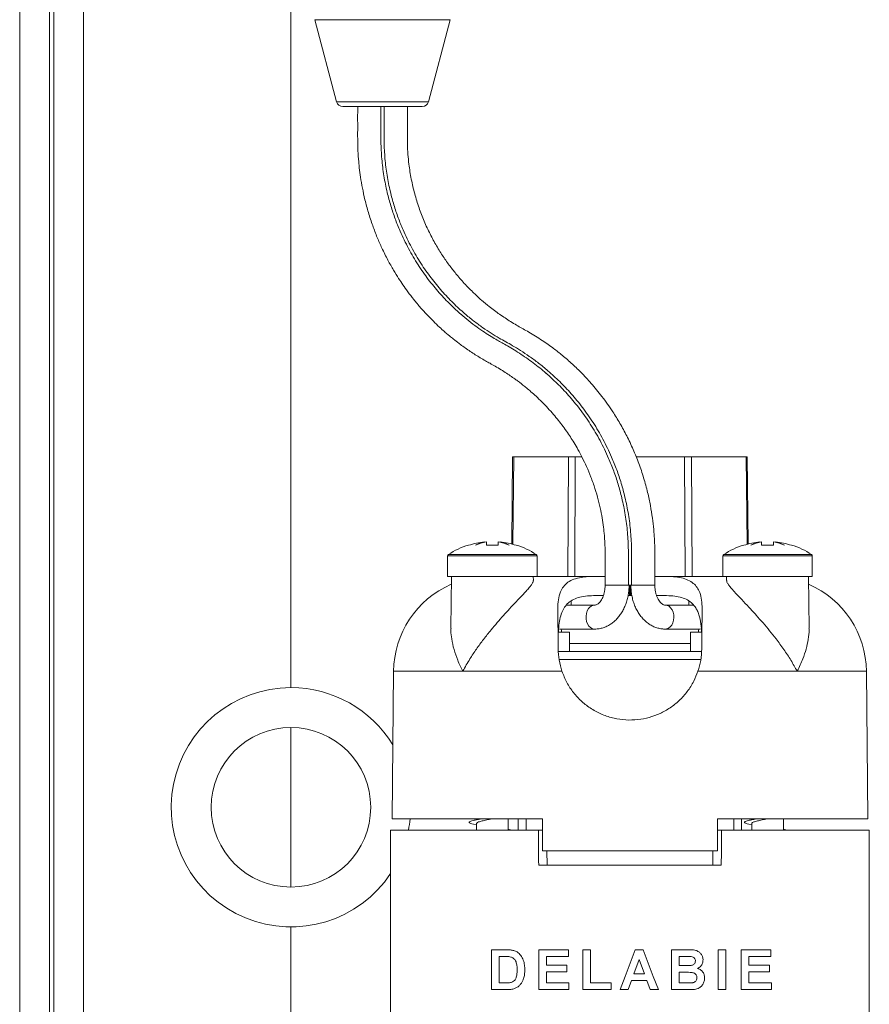
# Model space of a CAD drawing. Units: millimetres. Extents: x -188 to 522, y -571 to 801.
# Drawn here: x 146 to 199, y 618 to 679 of the extents above; entities that cross this region are included whole.
import ezdxf

# ---------------------------------------------------------------- set-up
doc = ezdxf.new("R2010")
doc.units = ezdxf.units.MM

msp = doc.modelspace()

# ---------------------------------------------------------------- linework, layer by layer
at = {"color": 7, "linetype": 'Continuous', "lineweight": 0}
for p, q in [((147.861, 579.589), (147.861, 752.589)), ((148.129, 579.589), (148.129, 752.589)), ((145.995, 752.089), (145.995, 580.089)), ((149.995, 580.089), (149.995, 752.089)), ((162.995, 637.368), (162.995, 683.82)), ((164.498, 679.239), (165.856, 674.087)), ((171.613, 674.087), (172.972, 679.239)), ((171.227, 673.789), (166.243, 673.789)), ((176.892, 651.839), (176.837, 646.374)), ((176.892, 651.839), (176.959, 651.839)), ((176.959, 651.839), (180.386, 651.839)), ((180.348, 644.339), (180.386, 651.839)), ((180.386, 651.839), (180.819, 651.839)), ((180.819, 651.839), (180.781, 644.339)), ((180.819, 651.839), (181.227, 651.839)), ((184.63, 651.839), (187.671, 651.839)), ((187.709, 644.339), (187.671, 651.839)), ((187.671, 651.839), (188.104, 651.839)), ((188.104, 651.839), (188.142, 644.339)), ((188.104, 651.839), (191.531, 651.839)), ((191.531, 651.839), (191.598, 651.839)), ((191.653, 646.374), (191.598, 651.839)), ((174.118, 646.294), (174.118, 646.309)), ((175.133, 646.482), (175.133, 646.501)), ((175.243, 646.501), (175.243, 646.294)), ((175.993, 646.501), (175.993, 646.294)), ((176.104, 646.501), (176.104, 646.482)), ((177.118, 646.309), (177.118, 646.294)), ((191.372, 646.294), (191.372, 646.309)), ((192.386, 646.482), (192.386, 646.501)), ((192.497, 646.501), (192.497, 646.294)), ((193.247, 646.501), (193.247, 646.294)), ((193.357, 646.501), (193.357, 646.482)), ((194.372, 646.309), (194.372, 646.294)), ((172.818, 645.628), (172.818, 644.339)), ((178.418, 644.339), (178.418, 645.628)), ((190.072, 645.628), (190.072, 644.339)), ((195.672, 644.339), (195.672, 645.628)), ((172.818, 644.339), (178.418, 644.339)), ((173.051, 644.339), (173.022, 641.081)), ((178.188, 644.086), (178.186, 644.339)), ((178.418, 644.339), (182.06, 644.339)), ((182.06, 644.339), (182.683, 644.339)), ((184.146, 643.789), (184.345, 643.789)), ((185.179, 643.789), (185.802, 643.789)), ((185.805, 644.339), (186.43, 644.339)), ((186.43, 644.339), (190.072, 644.339)), ((190.072, 644.339), (195.672, 644.339)), ((190.304, 644.339), (190.302, 644.083)), ((195.467, 641.082), (195.439, 644.339)), ((182.577, 643.139), (182.08, 643.139)), ((184.216, 643.139), (184.126, 643.139)), ((184.274, 643.139), (184.216, 643.139)), ((184.366, 643.139), (184.274, 643.139)), ((186.41, 643.139), (185.919, 643.139)), ((182.023, 642.539), (180.263, 642.539)), ((180.549, 642.539), (180.549, 642.79)), ((188.227, 642.539), (186.466, 642.539)), ((187.941, 642.539), (187.94, 642.792)), ((179.766, 640.839), (180.445, 640.839)), ((179.86, 641.039), (182.023, 641.039)), ((179.945, 640.839), (179.945, 640.849)), ((180.445, 639.639), (180.445, 640.839)), ((186.466, 641.039), (188.63, 641.039)), ((188.045, 640.839), (188.045, 639.639)), ((188.045, 640.839), (188.727, 640.839)), ((188.545, 640.849), (188.545, 640.839)), ((188.045, 640.139), (180.445, 640.139)), ((179.759, 639.639), (188.73, 639.639)), ((169.426, 638.392), (169.345, 629.139)), ((173.766, 638.392), (179.984, 638.392)), ((188.506, 638.392), (194.724, 638.392)), ((199.145, 629.139), (199.064, 638.392)), ((162.995, 624.868), (162.995, 634.868)), ((169.345, 629.139), (178.752, 629.139)), ((174.618, 629.139), (174.618, 629.091)), ((176.618, 628.439), (176.618, 629.139)), ((177.245, 628.439), (177.245, 629.139)), ((178.752, 629.139), (178.762, 627.139)), ((189.737, 629.139), (189.728, 627.139)), ((189.737, 629.139), (199.145, 629.139)), ((191.245, 629.139), (191.245, 628.439)), ((191.872, 629.139), (191.872, 629.091)), ((193.872, 628.439), (193.872, 629.139)), ((169.245, 628.439), (169.245, 615.752)), ((169.245, 628.439), (178.505, 628.439)), ((174.434, 628.815), (174.618, 628.771)), ((174.618, 628.846), (174.618, 628.439)), ((176.765, 628.458), (176.618, 628.491)), ((176.755, 628.459), (176.845, 628.439)), ((178.505, 628.439), (178.756, 628.439)), ((189.985, 628.439), (189.734, 628.439)), ((189.985, 628.439), (199.245, 628.439)), ((191.687, 628.815), (191.872, 628.771)), ((191.872, 628.846), (191.872, 628.439)), ((194.018, 628.458), (193.872, 628.491)), ((194.008, 628.459), (194.098, 628.439)), ((199.245, 615.752), (199.245, 628.439)), ((178.762, 627.139), (189.728, 627.139)), ((179.042, 627.139), (179.053, 626.239)), ((189.447, 627.139), (189.437, 626.239)), ((189.967, 626.239), (178.522, 626.239)), ((162.995, 600.968), (162.995, 622.368)), ((176.486, 620.939), (175.569, 620.939)), ((175.569, 620.939), (175.569, 618.439)), ((180.389, 620.939), (178.53, 620.939)), ((178.53, 620.939), (178.53, 618.439)), ((180.389, 620.523), (180.389, 620.939)), ((181.78, 620.939), (181.299, 620.939)), ((181.299, 620.939), (181.299, 618.439)), ((181.78, 618.856), (181.78, 620.939)), ((185.074, 620.939), (184.565, 620.939)), ((187.845, 620.939), (186.838, 620.939)), ((186.838, 620.939), (186.838, 618.439)), ((190.248, 620.939), (189.767, 620.939)), ((189.767, 620.939), (189.767, 618.439)), ((190.248, 618.439), (190.248, 620.939)), ((193.081, 620.939), (191.222, 620.939)), ((191.222, 620.939), (191.222, 618.439)), ((193.081, 620.523), (193.081, 620.939)), ((176.049, 618.856), (176.049, 620.523)), ((176.049, 620.523), (176.287, 620.523)), ((179.011, 619.978), (179.011, 620.523)), ((179.011, 620.523), (180.389, 620.523)), ((184.494, 619.433), (184.822, 620.33)), ((184.822, 620.33), (185.15, 619.433)), ((187.319, 619.946), (187.319, 620.523)), ((187.319, 620.523), (187.624, 620.523)), ((191.703, 619.978), (191.703, 620.523)), ((191.703, 620.523), (193.081, 620.523)), ((180.293, 619.978), (179.011, 619.978)), ((180.293, 619.561), (180.293, 619.978)), ((187.667, 619.946), (187.319, 619.946)), ((192.985, 619.978), (191.703, 619.978)), ((192.985, 619.561), (192.985, 619.978)), ((179.011, 618.856), (179.011, 619.561)), ((179.011, 619.561), (180.293, 619.561)), ((185.15, 619.433), (184.494, 619.433)), ((187.319, 618.856), (187.319, 619.529)), ((187.319, 619.529), (187.747, 619.529)), ((191.703, 618.856), (191.703, 619.561)), ((191.703, 619.561), (192.985, 619.561)), ((175.569, 618.439), (176.513, 618.439)), ((176.445, 618.856), (176.049, 618.856)), ((178.53, 618.439), (180.421, 618.439)), ((180.421, 618.856), (179.011, 618.856)), ((180.421, 618.439), (180.421, 618.856)), ((181.299, 618.439), (183.062, 618.439)), ((183.062, 618.856), (181.78, 618.856)), ((183.062, 618.439), (183.062, 618.856)), ((183.62, 618.439), (184.133, 618.439)), ((184.133, 618.439), (184.344, 619.016)), ((184.344, 619.016), (185.303, 619.016)), ((185.303, 619.016), (185.514, 618.439)), ((185.514, 618.439), (186.024, 618.439)), ((186.838, 618.439), (187.684, 618.439)), ((187.809, 618.856), (187.319, 618.856)), ((189.767, 618.439), (190.248, 618.439)), ((191.222, 618.439), (193.113, 618.439)), ((193.113, 618.856), (191.703, 618.856)), ((193.113, 618.439), (193.113, 618.856))]:
    msp.add_line(p, q, dxfattribs=at)
at = {"color": 8, "linetype": 'Continuous', "lineweight": 0}
for p, q in [((172.972, 679.239), (164.498, 679.239)), ((165.856, 674.087), (171.613, 674.087)), ((176.959, 651.839), (176.904, 646.357)), ((191.586, 646.357), (191.531, 651.839)), ((172.818, 645.628), (178.418, 645.628)), ((172.863, 645.712), (178.373, 645.712)), ((190.072, 645.628), (195.672, 645.628)), ((190.116, 645.712), (195.627, 645.712)), ((182.688, 643.789), (184.145, 643.789)), ((184.21, 643.789), (184.216, 643.139)), ((184.274, 643.139), (184.28, 643.789)), ((179.764, 640.849), (179.945, 640.849)), ((188.545, 640.849), (188.719, 640.849)), ((188.686, 639.139), (179.802, 639.139)), ((169.426, 638.392), (173.766, 638.392)), ((194.724, 638.392), (199.064, 638.392)), ((177.745, 629.139), (177.745, 628.439)), ((190.745, 628.439), (190.745, 629.139))]:
    msp.add_line(p, q, dxfattribs=at)
at = {"color": 8, "linetype": 'Continuous', "lineweight": 0, "flags": 128}
for points in [[(186.467, 641.039), (186.543, 641.047), (186.662, 641.092), (186.771, 641.175), (186.863, 641.291), (186.933, 641.433), (186.979, 641.595), (186.997, 641.767), (186.986, 641.941), (186.947, 642.106), (186.882, 642.254), (186.795, 642.378), (186.691, 642.469), (186.574, 642.524), (186.473, 642.539)], [(181.648, 642.32), (181.572, 642.183), (181.52, 642.025), (181.495, 641.855), (181.499, 641.681), (181.53, 641.512), (181.589, 641.359), (181.671, 641.229), (181.772, 641.129), (181.886, 641.065), (182.008, 641.04), (182.024, 641.039)], [(179.771, 641.05), (179.844, 641.04), (179.86, 641.039)], [(188.63, 641.039), (188.707, 641.047), (188.714, 641.049)]]:
    msp.add_lwpolyline(points, dxfattribs=at)
at = {"color": 7, "linetype": 'Continuous', "lineweight": 0, "flags": 128}
for points in [[(184.565, 620.939), (184.25, 620.106), (183.935, 619.272), (183.62, 618.439)], [(186.024, 618.439), (185.708, 619.271), (185.391, 620.104), (185.074, 620.939)]]:
    msp.add_lwpolyline(points, dxfattribs=at)
at = {"color": 7, "linetype": 'Continuous', "lineweight": 0}
msp.add_circle((162.995, 629.868), 5, dxfattribs=at)
for centre, radius, start, end in [((166.243, 674.189), 0.4, 194.7692, 270), ((171.227, 674.189), 0.4, 270, 345.2308), ((175.618, 641.539), 5, 107.4576, 123.43705), ((175.618, 641.539), 4.986, 95.58594, 107.5085), ((175.559, 644.273), 2.269, 100.81982, 116.18737), ((175.726, 643.464), 3.076, 99.03706, 112.33428), ((175.618, 641.539), 4.77, 85.49067, 94.50933), ((175.51, 643.464), 3.075, 67.66552, 80.96314), ((175.678, 644.273), 2.269, 63.81253, 79.18018), ((175.618, 641.539), 4.986, 72.4915, 84.41406), ((175.618, 641.539), 5, 56.56295, 72.5424), ((192.872, 641.539), 5, 107.4576, 123.43705), ((192.872, 641.539), 4.986, 95.58594, 107.5085), ((192.812, 644.273), 2.269, 100.81989, 116.18729), ((192.98, 643.464), 3.076, 99.03708, 112.33418), ((192.872, 641.539), 4.77, 85.49067, 94.50933), ((192.764, 643.464), 3.075, 67.66554, 80.9632), ((192.931, 644.273), 2.269, 63.81256, 79.18026), ((192.872, 641.539), 4.986, 72.4915, 84.41406), ((192.872, 641.539), 5, 56.56295, 72.5424), ((172.918, 645.628), 0.1, 123.43705, 180), ((178.318, 645.628), 0.1, 0, 56.56295), ((190.172, 645.628), 0.1, 123.43705, 180), ((195.572, 645.628), 0.1, 0, 56.56295), ((175.425, 638.339), 6, 113.35812, 179.5), ((193.064, 638.339), 6, 0.5, 66.64188), ((162.995, 629.868), 7.5, 90, 326.44269), ((162.995, 629.868), 7.5, 31.56114, 90), ((162.995, 629.868), 7.5, 349.01933, 354.42524)]:
    msp.add_arc(centre, radius, start, end, dxfattribs=at)
at = {"color": 8, "linetype": 'Continuous', "lineweight": 0}
msp.add_arc((182.042, 642.078), 0.462, 92.3185, 148.44212, dxfattribs=at)
at = {"color": 7, "linetype": 'Continuous', "lineweight": 0}
for major_axis, start_param, end_param in [((-13.858, 1718.83), 1.570769, 1.572049), ((13.858, 1718.83), 4.711136, 4.712416)]:
    msp.add_ellipse((184.245, 628.439), major_axis=major_axis, ratio=0.003339, start_param=start_param, end_param=end_param, dxfattribs=at)
for points, knots in [([(167.178, 673.789), (167.178, 673.55), (167.177, 673.101), (167.178, 672.475), (167.177, 671.929), (167.179, 671.461), (167.192, 671.075), (167.209, 670.76), (167.235, 670.4), (167.28, 669.934), (167.359, 669.333), (167.475, 668.66), (167.637, 667.921), (167.85, 667.131), (168.107, 666.341), (168.393, 665.6), (168.711, 664.877), (169.052, 664.193), (169.407, 663.562), (169.722, 663.052), (170.02, 662.603), (170.335, 662.162), (170.707, 661.677), (171.104, 661.202), (171.516, 660.747), (171.91, 660.342), (172.28, 659.988), (172.582, 659.715), (172.813, 659.516), (172.979, 659.378), (173.115, 659.266), (173.253, 659.156), (173.422, 659.025), (173.65, 658.855), (173.929, 658.654), (174.242, 658.439), (174.557, 658.234), (174.876, 658.037), (175.194, 657.851), (175.477, 657.697), (175.792, 657.522), (176.146, 657.311), (176.493, 657.09), (176.806, 656.879), (177.076, 656.688), (177.297, 656.524), (177.499, 656.369), (177.715, 656.196), (177.977, 655.976), (178.287, 655.702), (178.637, 655.371), (179.003, 654.999), (179.357, 654.609), (179.679, 654.225), (179.979, 653.842), (180.253, 653.465), (180.507, 653.089), (180.749, 652.705), (180.998, 652.279), (181.262, 651.782), (181.535, 651.21), (181.806, 650.561), (182.053, 649.864), (182.257, 649.161), (182.412, 648.496), (182.524, 647.881), (182.592, 647.388), (182.633, 646.993), (182.66, 646.653), (182.682, 646.256), (182.69, 645.768), (182.687, 645.188), (182.688, 644.514), (182.688, 644.039), (182.688, 643.789)], [0, 0, 0, 0, 0.016323, 0.030561, 0.042669, 0.053552, 0.062453, 0.068976, 0.075063, 0.087127, 0.101002, 0.116745, 0.134376, 0.153842, 0.174557, 0.194009, 0.211895, 0.233345, 0.252081, 0.26812, 0.280744, 0.295465, 0.312388, 0.331518, 0.348083, 0.365821, 0.381799, 0.39495, 0.403905, 0.410851, 0.41582, 0.421109, 0.42824, 0.437197, 0.450044, 0.46411, 0.478616, 0.493555, 0.511049, 0.52926, 0.548837, 0.568099, 0.585007, 0.599491, 0.611634, 0.621492, 0.629146, 0.63864, 0.650248, 0.663925, 0.679646, 0.696611, 0.712633, 0.727369, 0.740844, 0.754631, 0.766744, 0.778383, 0.791538, 0.80622, 0.822414, 0.840117, 0.858944, 0.876551, 0.892594, 0.907112, 0.920124, 0.926902, 0.934406, 0.94345, 0.954051, 0.967648, 0.98296, 1, 1, 1, 1]), ([(173.675, 660.751), (173.449, 660.954), (172.982, 661.372), (172.285, 662.112), (171.599, 662.945), (170.952, 663.867), (170.357, 664.877), (169.883, 665.852), (169.52, 666.757), (169.25, 667.568), (169.008, 668.464), (168.811, 669.446), (168.677, 670.51), (168.625, 671.596), (168.637, 672.69), (168.635, 673.423), (168.635, 673.789)], [0, 0, 0, 0, 0.079047, 0.162971, 0.246667, 0.330214, 0.414026, 0.497761, 0.553467, 0.609192, 0.66511, 0.731841, 0.798095, 0.864634, 0.932378, 1, 1, 1, 1]), ([(184.345, 643.789), (184.344, 644.156), (184.343, 644.891), (184.355, 646.003), (184.3, 647.124), (184.159, 648.233), (183.954, 649.252), (183.704, 650.18), (183.423, 651.018), (183.048, 651.952), (182.56, 652.956), (181.944, 653.996), (181.276, 654.944), (180.57, 655.802), (179.841, 656.567), (179.151, 657.198), (178.513, 657.717), (177.93, 658.143), (177.38, 658.508), (176.87, 658.819), (176.46, 659.045), (176.052, 659.271), (175.554, 659.575), (175.016, 659.933), (174.449, 660.348), (173.829, 660.854), (173.159, 661.47), (172.452, 662.215), (171.77, 663.044), (171.129, 663.959), (170.538, 664.961), (170.069, 665.926), (169.71, 666.821), (169.442, 667.623), (169.204, 668.508), (169.009, 669.477), (168.877, 670.527), (168.826, 671.602), (168.837, 672.69), (168.836, 673.423), (168.835, 673.789)], [0, 0, 0, 0, 0.024974, 0.050128, 0.07582, 0.101393, 0.126952, 0.148276, 0.169614, 0.190878, 0.222692, 0.254548, 0.286497, 0.318289, 0.34997, 0.381694, 0.407147, 0.432473, 0.457716, 0.483005, 0.50855, 0.533261, 0.557933, 0.582631, 0.60733, 0.631956, 0.662796, 0.693631, 0.724345, 0.754962, 0.785648, 0.816273, 0.836624, 0.856964, 0.877365, 0.901694, 0.925835, 0.950057, 0.975027, 1, 1, 1, 1]), ([(185.802, 643.789), (185.802, 644.058), (185.802, 644.551), (185.802, 645.223), (185.804, 645.772), (185.798, 646.209), (185.784, 646.58), (185.763, 646.926), (185.725, 647.401), (185.653, 648.025), (185.528, 648.8), (185.348, 649.643), (185.109, 650.527), (184.805, 651.429), (184.452, 652.307), (184.055, 653.147), (183.626, 653.934), (183.11, 654.768), (182.51, 655.612), (181.835, 656.434), (181.187, 657.128), (180.657, 657.634), (180.246, 657.997), (179.946, 658.248), (179.658, 658.477), (179.356, 658.706), (179.014, 658.952), (178.623, 659.217), (178.208, 659.48), (177.805, 659.718), (177.484, 659.891), (177.142, 660.084), (176.78, 660.302), (176.425, 660.53), (176.083, 660.763), (175.752, 661.001), (175.374, 661.291), (174.943, 661.65), (174.442, 662.108), (173.919, 662.638), (173.421, 663.202), (172.957, 663.79), (172.534, 664.389), (172.115, 665.06), (171.712, 665.8), (171.34, 666.599), (171.014, 667.443), (170.743, 668.324), (170.529, 669.239), (170.397, 670.068), (170.324, 670.804), (170.29, 671.465), (170.293, 672.188), (170.292, 672.971), (170.292, 673.513), (170.292, 673.789)], [0, 0, 0, 0, 0.018351, 0.033596, 0.045791, 0.055778, 0.063326, 0.071127, 0.079433, 0.095974, 0.114218, 0.133614, 0.156083, 0.178978, 0.202168, 0.22567, 0.248829, 0.271189, 0.30324, 0.33326, 0.361088, 0.386641, 0.400249, 0.412905, 0.424468, 0.436473, 0.451254, 0.468734, 0.488825, 0.510375, 0.53122, 0.551465, 0.57012, 0.587286, 0.603017, 0.617874, 0.632134, 0.653437, 0.675106, 0.698327, 0.722993, 0.742621, 0.763087, 0.784522, 0.80685, 0.829422, 0.851705, 0.873858, 0.89586, 0.917915, 0.931929, 0.946598, 0.96308, 0.981183, 1, 1, 1, 1]), ([(179.073, 657.004), (178.946, 657.113), (178.682, 657.34), (178.278, 657.657), (177.85, 657.97), (177.41, 658.272), (176.969, 658.555), (176.564, 658.798), (176.224, 658.988), (175.925, 659.15), (175.551, 659.373), (175.127, 659.642), (174.653, 659.97), (174.153, 660.343), (173.814, 660.632), (173.647, 660.774)], [0, 0, 0, 0, 0.058111, 0.121362, 0.189584, 0.262912, 0.341597, 0.425845, 0.502881, 0.578422, 0.656437, 0.738192, 0.823819, 0.913116, 1, 1, 1, 1]), ([(184.145, 643.789), (184.144, 644.156), (184.142, 644.89), (184.154, 645.997), (184.1, 647.106), (183.961, 648.201), (183.758, 649.208), (183.511, 650.125), (183.233, 650.954), (182.862, 651.878), (182.378, 652.873), (181.768, 653.904), (181.105, 654.846), (180.404, 655.696), (179.691, 656.449), (179.214, 656.874), (178.982, 657.081)], [0, 0, 0, 0, 0.066248, 0.13284, 0.200051, 0.267023, 0.333992, 0.389892, 0.445863, 0.50168, 0.585273, 0.66907, 0.7532, 0.837019, 0.920636, 1, 1, 1, 1]), ([(178.186, 644.086), (178.186, 644.084), (178.197, 644.054), (178.159, 643.968), (178.073, 643.821), (177.928, 643.638), (177.737, 643.42), (177.47, 643.131), (177.123, 642.763), (176.717, 642.33), (176.314, 641.888), (175.924, 641.447), (175.504, 640.951), (175.063, 640.397), (174.617, 639.789), (174.175, 639.124), (173.904, 638.657), (173.768, 638.396), (173.766, 638.392)], [0, 0, 0, 0, 0.002856, 0.051855, 0.100284, 0.148735, 0.200735, 0.252771, 0.330153, 0.407638, 0.477163, 0.546945, 0.616562, 0.706289, 0.796333, 0.886134, 0.998179, 1, 1, 1, 1]), ([(179.723, 642.32), (179.728, 642.509), (179.738, 642.893), (179.857, 643.349), (180.061, 643.713), (180.34, 643.981), (180.716, 644.176), (181.146, 644.283), (181.6, 644.333), (181.905, 644.337), (182.06, 644.339)], [0, 0, 0, 0, 0.149081, 0.301844, 0.425315, 0.552168, 0.675775, 0.803643, 0.900933, 1, 1, 1, 1]), ([(182.023, 641.039), (182.081, 641.041), (182.221, 641.045), (182.441, 641.084), (182.68, 641.159), (182.908, 641.268), (183.125, 641.407), (183.327, 641.577), (183.514, 641.776), (183.682, 642.001), (183.83, 642.25), (183.954, 642.521), (184.053, 642.808), (184.127, 643.109), (184.172, 643.413), (184.187, 643.641), (184.187, 643.765), (184.188, 643.789)], [0, 0, 0, 0, 0.047543, 0.115824, 0.184069, 0.252735, 0.322209, 0.39278, 0.464567, 0.537506, 0.611396, 0.685948, 0.760888, 0.836001, 0.911175, 0.982568, 1, 1, 1, 1]), ([(182.688, 643.789), (182.687, 643.755), (182.685, 643.652), (182.668, 643.481), (182.627, 643.284), (182.57, 643.104), (182.498, 642.944), (182.416, 642.81), (182.33, 642.703), (182.245, 642.625), (182.166, 642.575), (182.09, 642.544), (182.048, 642.541), (182.023, 642.539)], [0, 0, 0, 0, 0.045149, 0.136775, 0.228096, 0.318811, 0.408807, 0.498207, 0.587506, 0.677453, 0.769758, 0.867715, 1, 1, 1, 1]), ([(184.302, 643.789), (184.303, 643.73), (184.306, 643.567), (184.332, 643.299), (184.388, 642.99), (184.473, 642.691), (184.585, 642.405), (184.723, 642.136), (184.886, 641.888), (185.073, 641.665), (185.281, 641.472), (185.506, 641.311), (185.744, 641.186), (185.991, 641.099), (186.233, 641.048), (186.392, 641.042), (186.466, 641.039)], [0, 0, 0, 0, 0.04223, 0.117614, 0.193201, 0.269027, 0.345117, 0.421439, 0.497798, 0.573901, 0.649359, 0.723755, 0.796783, 0.868335, 0.938535, 1, 1, 1, 1]), ([(184.345, 643.789), (184.383, 643.789), (184.458, 643.789), (184.666, 643.789), (184.915, 643.789), (185.091, 643.789), (185.179, 643.789)], [0, 0, 0, 0, 0.25001, 0.499996, 0.750002, 1, 1, 1, 1]), ([(186.466, 642.539), (186.458, 642.539), (186.429, 642.54), (186.379, 642.551), (186.305, 642.585), (186.222, 642.643), (186.134, 642.731), (186.046, 642.85), (185.966, 642.995), (185.899, 643.163), (185.847, 643.349), (185.813, 643.546), (185.803, 643.695), (185.802, 643.775), (185.802, 643.789)], [0, 0, 0, 0, 0.044788, 0.157453, 0.2546744, 0.3445963, 0.439852, 0.531377, 0.6217822, 0.7121652, 0.8028931, 0.8941073, 0.9810526, 1, 1, 1, 1]), ([(186.43, 644.339), (186.614, 644.336), (186.986, 644.33), (187.472, 644.26), (187.893, 644.126), (188.222, 643.923), (188.468, 643.655), (188.645, 643.309), (188.753, 642.871), (188.762, 642.505), (188.767, 642.32)], [0, 0, 0, 0, 0.118465, 0.240114, 0.358675, 0.480975, 0.5952, 0.712152, 0.854359, 1, 1, 1, 1]), ([(194.724, 638.392), (194.722, 638.396), (194.601, 638.626), (194.339, 639.084), (193.895, 639.76), (193.442, 640.377), (193.001, 640.932), (192.585, 641.426), (192.146, 641.923), (191.694, 642.415), (191.28, 642.856), (190.933, 643.223), (190.675, 643.506), (190.482, 643.735), (190.358, 643.913), (190.299, 644.028), (190.308, 644.071), (190.311, 644.082)], [0, 0, 0, 0, 0.001821, 0.100539, 0.199559, 0.298217, 0.373948, 0.449858, 0.525501, 0.609369, 0.693134, 0.75754, 0.821876, 0.875234, 0.928553, 0.982145, 1, 1, 1, 1]), ([(182.08, 643.139), (181.908, 643.136), (181.559, 643.129), (181.099, 643.055), (180.697, 642.912), (180.379, 642.697), (180.137, 642.415), (179.961, 642.071), (179.841, 641.655), (179.771, 641.166), (179.742, 640.617), (179.743, 640.21), (179.743, 640.005)], [0, 0, 0, 0, 0.0970676, 0.1966474, 0.2938141, 0.394167, 0.4860612, 0.5802107, 0.6809964, 0.7838755, 0.8909176, 1, 1, 1, 1]), ([(188.747, 640.005), (188.747, 640.245), (188.748, 640.732), (188.699, 641.382), (188.598, 641.866), (188.464, 642.203), (188.314, 642.465), (188.092, 642.713), (187.776, 642.919), (187.386, 643.055), (186.933, 643.129), (186.586, 643.136), (186.41, 643.139)], [0, 0, 0, 0, 0.127952, 0.259438, 0.387453, 0.453883, 0.520296, 0.614009, 0.710363, 0.804115, 0.900628, 1, 1, 1, 1]), ([(179.723, 642.32), (179.725, 642.089), (179.729, 641.621), (179.735, 640.926), (179.741, 640.312), (179.744, 639.971), (179.745, 639.8)], [0, 0, 0, 0, 0.31356, 0.634867, 0.816661, 1, 1, 1, 1]), ([(188.745, 639.8), (188.746, 639.956), (188.749, 640.269), (188.753, 640.727), (188.757, 641.171), (188.761, 641.722), (188.765, 642.084), (188.767, 642.32)], [0, 0, 0, 0, 0.167586, 0.335179, 0.507754, 0.680335, 1, 1, 1, 1]), ([(173.766, 638.392), (173.764, 638.396), (173.647, 638.627), (173.438, 639.084), (173.202, 639.76), (173.07, 640.376), (173.017, 640.816), (173.027, 641.03), (173.03, 641.08)], [0, 0, 0, 0, 0.00458, 0.253186, 0.502549, 0.751006, 0.94171, 1, 1, 1, 1]), ([(179.945, 640.849), (179.945, 640.863), (179.946, 640.906), (179.957, 640.973), (179.973, 641.025), (179.979, 641.038), (179.98, 641.039)], [0, 0, 0, 0, 0.184955, 0.567758, 0.96157, 1, 1, 1, 1]), ([(188.509, 641.039), (188.513, 641.03), (188.524, 641.006), (188.541, 640.938), (188.543, 640.88), (188.545, 640.849)], [0, 0, 0, 0, 0.227778, 0.600473, 1, 1, 1, 1]), ([(195.463, 641.082), (195.465, 641.052), (195.477, 640.829), (195.424, 640.397), (195.294, 639.79), (195.069, 639.124), (194.859, 638.657), (194.726, 638.396), (194.724, 638.392)], [0, 0, 0, 0, 0.034478, 0.260413, 0.487149, 0.713282, 0.995422, 1, 1, 1, 1]), ([(179.745, 639.8), (179.756, 639.567), (179.778, 639.093), (179.915, 638.628), (179.984, 638.392)], [0, 0, 0, 0, 0.492343, 1, 1, 1, 1]), ([(188.506, 638.392), (188.573, 638.62), (188.71, 639.085), (188.733, 639.559), (188.745, 639.8)], [0, 0, 0, 0, 0.492264, 1, 1, 1, 1]), ([(179.984, 638.392), (180.078, 638.155), (180.266, 637.681), (180.691, 637.045), (181.21, 636.489), (181.818, 636.024), (182.501, 635.668), (183.232, 635.432), (183.987, 635.327), (184.733, 635.345), (185.455, 635.486), (186.14, 635.736), (186.775, 636.095), (187.354, 636.557), (187.852, 637.117), (188.25, 637.735), (188.424, 638.182), (188.506, 638.392)], [0, 0, 0, 0, 0.06821, 0.136434, 0.204601, 0.272765, 0.341691, 0.4106, 0.477212, 0.543821, 0.608259, 0.672709, 0.738098, 0.803497, 0.871615, 0.939726, 1, 1, 1, 1]), ([(174.943, 629.139), (174.878, 629.13), (174.72, 629.106), (174.512, 629.068), (174.329, 629.026), (174.209, 628.984), (174.158, 628.942), (174.177, 628.9), (174.272, 628.857), (174.362, 628.829), (174.434, 628.815), (174.434, 628.815)], [0, 0, 0, 0, 0.088701, 0.218756, 0.34884, 0.478895, 0.608951, 0.739004, 0.869072, 0.99915, 1, 1, 1, 1]), ([(174.829, 629.139), (174.797, 629.132), (174.682, 629.104), (174.56, 629.077), (174.472, 629.058)], [0, 0, 0, 0, 0.277717, 1, 1, 1, 1]), ([(175.584, 629.139), (175.48, 629.119), (175.261, 629.078), (174.967, 629.014), (174.745, 628.948), (174.625, 628.892), (174.631, 628.858), (174.633, 628.846)], [0, 0, 0, 0, 0.203625, 0.427296, 0.650943, 0.874622, 1, 1, 1, 1]), ([(192.196, 629.139), (192.132, 629.13), (191.973, 629.106), (191.765, 629.068), (191.582, 629.026), (191.463, 628.984), (191.412, 628.942), (191.43, 628.9), (191.525, 628.857), (191.615, 628.829), (191.687, 628.815), (191.688, 628.815)], [0, 0, 0, 0, 0.088701, 0.218756, 0.34884, 0.478895, 0.608951, 0.739004, 0.869072, 0.999151, 1, 1, 1, 1]), ([(192.082, 629.139), (192.05, 629.132), (191.936, 629.104), (191.813, 629.077), (191.725, 629.058)], [0, 0, 0, 0, 0.27772, 1, 1, 1, 1]), ([(192.837, 629.139), (192.733, 629.119), (192.515, 629.078), (192.221, 629.014), (191.998, 628.948), (191.878, 628.892), (191.884, 628.858), (191.886, 628.846)], [0, 0, 0, 0, 0.203625, 0.427296, 0.650944, 0.874622, 1, 1, 1, 1]), ([(176.959, 620.892), (176.89, 620.906), (176.777, 620.929), (176.619, 620.938), (176.53, 620.939), (176.486, 620.939)], [0, 0, 0, 0, 0.435135, 0.717259, 1, 1, 1, 1]), ([(188.825, 620.31), (188.819, 620.377), (188.807, 620.511), (188.702, 620.685), (188.555, 620.825), (188.349, 620.915), (188.106, 620.941), (187.932, 620.94), (187.845, 620.939)], [0, 0, 0, 0, 0.146809, 0.294778, 0.442373, 0.602192, 0.800348, 1, 1, 1, 1]), ([(176.287, 620.523), (176.349, 620.522), (176.452, 620.521), (176.597, 620.516), (176.68, 620.504), (176.722, 620.499)], [0, 0, 0, 0, 0.4288908, 0.7140031, 1, 1, 1, 1]), ([(176.722, 620.499), (176.786, 620.48), (176.898, 620.448), (177.029, 620.326), (177.12, 620.159), (177.166, 619.94), (177.17, 619.773), (177.171, 619.688)], [0, 0, 0, 0, 0.213233, 0.371427, 0.529315, 0.760843, 1, 1, 1, 1]), ([(177.652, 619.665), (177.648, 619.771), (177.641, 619.982), (177.57, 620.302), (177.414, 620.593), (177.196, 620.802), (177.029, 620.865), (176.959, 620.892)], [0, 0, 0, 0, 0.201887, 0.402436, 0.62053, 0.839342, 1, 1, 1, 1]), ([(187.624, 620.523), (187.662, 620.523), (187.756, 620.522), (187.908, 620.522), (188.021, 620.517), (188.077, 620.514)], [0, 0, 0, 0, 0.2498773, 0.6247981, 1, 1, 1, 1]), ([(188.077, 620.514), (188.122, 620.506), (188.193, 620.493), (188.276, 620.434), (188.323, 620.365), (188.342, 620.296), (188.344, 620.254), (188.344, 620.238)], [0, 0, 0, 0, 0.320061, 0.513288, 0.707177, 0.892155, 1, 1, 1, 1]), ([(188.486, 619.768), (188.556, 619.811), (188.687, 619.893), (188.805, 620.097), (188.818, 620.241), (188.825, 620.31)], [0, 0, 0, 0, 0.368056, 0.693758, 1, 1, 1, 1]), ([(177.171, 619.688), (177.17, 619.609), (177.167, 619.452), (177.128, 619.235), (177.056, 619.063), (176.942, 618.943), (176.84, 618.9), (176.775, 618.883), (176.765, 618.88)], [0, 0, 0, 0, 0.230337, 0.459035, 0.642142, 0.776279, 0.96454, 1, 1, 1, 1]), ([(188.052, 619.954), (187.988, 619.951), (187.892, 619.946), (187.763, 619.946), (187.699, 619.946), (187.667, 619.946)], [0, 0, 0, 0, 0.499348, 0.749653, 1, 1, 1, 1]), ([(188.344, 620.238), (188.341, 620.198), (188.334, 620.129), (188.278, 620.049), (188.208, 619.996), (188.13, 619.966), (188.075, 619.958), (188.052, 619.954)], [0, 0, 0, 0, 0.259902, 0.443038, 0.625066, 0.844061, 1, 1, 1, 1]), ([(188.921, 619.164), (188.915, 619.242), (188.903, 619.386), (188.8, 619.57), (188.659, 619.701), (188.543, 619.746), (188.486, 619.768)], [0, 0, 0, 0, 0.285364, 0.526556, 0.768329, 1, 1, 1, 1]), ([(177.309, 618.692), (177.347, 618.732), (177.423, 618.815), (177.512, 618.966), (177.554, 619.077), (177.576, 619.133)], [0, 0, 0, 0, 0.326612, 0.658937, 1, 1, 1, 1]), ([(177.576, 619.133), (177.589, 619.176), (177.615, 619.262), (177.637, 619.395), (177.65, 619.53), (177.651, 619.62), (177.652, 619.665)], [0, 0, 0, 0, 0.249756, 0.499827, 0.749163, 1, 1, 1, 1]), ([(187.747, 619.529), (187.863, 619.529), (188.042, 619.529), (188.256, 619.49), (188.363, 619.411), (188.418, 619.327), (188.439, 619.248), (188.44, 619.201), (188.44, 619.185)], [0, 0, 0, 0, 0.3984048, 0.6180301, 0.7306496, 0.8438337, 0.9495169, 1, 1, 1, 1]), ([(188.44, 619.185), (188.437, 619.141), (188.432, 619.065), (188.374, 618.974), (188.3, 618.912), (188.229, 618.883), (188.185, 618.874), (188.173, 618.871)], [0, 0, 0, 0, 0.283648, 0.4902328, 0.695821, 0.9188098, 1, 1, 1, 1]), ([(188.29, 618.456), (188.34, 618.465), (188.439, 618.481), (188.6, 618.546), (188.752, 618.672), (188.869, 618.866), (188.917, 619.039), (188.92, 619.142), (188.921, 619.164)], [0, 0, 0, 0, 0.14809, 0.295373, 0.502442, 0.709234, 0.938051, 1, 1, 1, 1]), ([(176.765, 618.88), (176.719, 618.873), (176.643, 618.86), (176.536, 618.857), (176.475, 618.856), (176.445, 618.856)], [0, 0, 0, 0, 0.432179, 0.715964, 1, 1, 1, 1]), ([(176.513, 618.439), (176.577, 618.441), (176.683, 618.443), (176.832, 618.459), (176.915, 618.481), (176.957, 618.492)], [0, 0, 0, 0, 0.434518, 0.716059, 1, 1, 1, 1]), ([(176.957, 618.492), (177.018, 618.515), (177.111, 618.55), (177.229, 618.62), (177.283, 618.668), (177.309, 618.692)], [0, 0, 0, 0, 0.490039, 0.742705, 1, 1, 1, 1]), ([(187.684, 618.439), (187.735, 618.44), (187.862, 618.441), (188.064, 618.443), (188.215, 618.452), (188.29, 618.456)], [0, 0, 0, 0, 0.249847, 0.624771, 1, 1, 1, 1]), ([(188.173, 618.871), (188.113, 618.866), (188.023, 618.857), (187.901, 618.856), (187.84, 618.856), (187.809, 618.856)], [0, 0, 0, 0, 0.498177, 0.749045, 1, 1, 1, 1])]:
    msp.add_open_spline(points, degree=3, knots=knots, dxfattribs=at)

doc.saveas('drawing.dxf')
